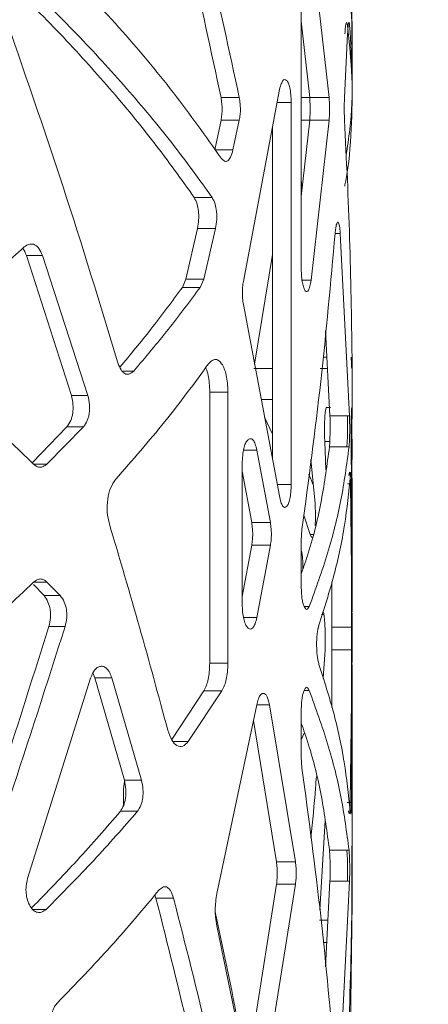
# Model space of a CAD drawing. Units: millimetres. Extents: x 53 to 9233, y 18649 to 27846.
# Drawn here: x 5642 to 5705, y 24316 to 24467 of the extents above; entities that cross this region are included whole.
import ezdxf

# ---------------------------------------------------------------- set-up
doc = ezdxf.new("R2010")
doc.units = ezdxf.units.MM
doc.header["$PDSIZE"] = -1
doc.styles.add('SLDTEXTSTYLE16', font='arial.ttf')
doc.dimstyles.new('QUOTA OK', dxfattribs={"dimtxt": 100, "dimasz": 30, "dimexe": 10, "dimexo": 0.0625, "dimgap": 40, "dimtad": 1, "dimdec": 0, "dimzin": 12, "dimdsep": 46, "dimtxsty": 'SLDTEXTSTYLE16', "dimblk": 'DOT', "dimcen": 0.09, "dimse1": 1, "dimse2": 1, "dimclrd": 7, "dimclre": 7, "dimclrt": 7, "dimadec": 0, "dimazin": 0, "dimtfac": 1, "dimtdec": 0, "dimtofl": 0, "dimtmove": 0, "dimatfit": 3, "dimldrblk": 'CLOSED', "dimfxl": 0, "dimtolj": 1, "dimtzin": 12, "dimarcsym": 0})

# ---------------------------------------------------------------- blocks, each defined once
blk = doc.blocks.new('_Dot')
at = {"color": 0, "linetype": 'ByBlock', "lineweight": -2}
blk.add_line((-0.5, 0), (-1, 0), dxfattribs=at)
at = {"color": 0, "linetype": 'ByBlock', "const_width": 0.5}
blk.add_lwpolyline([(-0.25, 0, 1), (0.25, 0, 1)], format="xyb", close=True, dxfattribs=at)
blk = doc.blocks.new('*D14')
at = {"color": 7, "lineweight": -2}
blk.add_line((5991.49, 24190.39), (5991.49, 24925.14), dxfattribs=at)
at = {"layer": 'Defpoints', "color": 0}
for p in [(5436.22, 24955.14), (5991.49, 24955.14), (5603.72, 24160.39)]:
    blk.add_point(p, dxfattribs=at)
at = {"color": 7, "lineweight": -2, "xscale": 30, "yscale": 30, "zscale": 30}
for p, rotation in [((5991.49, 24955.14), 90), ((5991.49, 24160.39), 270)]:
    blk.add_blockref('_Dot', p, dxfattribs=dict(at, rotation=rotation))
at = {"color": 7, "lineweight": 5, "insert": (5900.43, 24557.77), "char_height": 100, "attachment_point": 5, "rotation": 90, "style": 'SLDTEXTSTYLE16'}
blk.add_mtext('\\A1;795', dxfattribs=at)
blk = doc.blocks.new('_CLOSED')
at = {"color": 0, "linetype": 'ByBlock', "lineweight": -2}
for p, q in [((-1, 0.166667), (0, 0)), ((-1, 0.166667), (-1, -0.166667)), ((0, 0), (-1, -0.166667)), ((0, 0), (-1, 0))]:
    blk.add_line(p, q, dxfattribs=at)

msp = doc.modelspace()

# ---------------------------------------------------------------- linework, layer by layer
at = {"color": 7, "linetype": 'Continuous', "lineweight": 5}
for p, q in [((5689.69, 24454.79), (5686.95, 24479.24)), ((5685.44, 24477.51), (5685.44, 24428.6)), ((5693, 24471.77), (5693.22, 24465.72)), ((5686.73, 24454.79), (5685.44, 24466.45)), ((5685.44, 24464.85), (5685.53, 24465.66)), ((5693.22, 24465.72), (5693.22, 24457.72)), ((5692.53, 24464.51), (5692.05, 24454.79)), ((5693.22, 24454.88), (5693.22, 24462.88)), ((5682.07, 24455.77), (5676.6, 24426.65)), ((5673.17, 24454.79), (5675.97, 24454.79)), ((5681.74, 24454.02), (5683.91, 24454.02)), ((5683.91, 24395.64), (5683.91, 24454.02)), ((5685.44, 24454.79), (5686.73, 24454.79)), ((5686.73, 24454.79), (5689.69, 24454.79)), ((5672.22, 24446.77), (5673.17, 24451.32)), ((5673.17, 24451.32), (5675.97, 24451.32)), ((5675, 24446.77), (5675.97, 24451.32)), ((5685.44, 24439.67), (5686.73, 24451.32)), ((5686.73, 24451.32), (5689.69, 24451.32)), ((5686.95, 24426.87), (5689.69, 24451.32)), ((5681.02, 24399.64), (5681.02, 24450.16)), ((5672.22, 24446.77), (5675, 24446.77)), ((5685.52, 24441.38), (5685.44, 24442.11)), ((5685.59, 24441.02), (5685.52, 24441.38)), ((5669.08, 24439.51), (5671.83, 24439.51)), ((5667.79, 24427.05), (5669.58, 24434.78)), ((5669.58, 24434.78), (5672.33, 24434.78)), ((5670.52, 24427.05), (5672.33, 24434.78)), ((5692.82, 24406.14), (5691.41, 24434.02)), ((5650.3, 24409.25), (5643.42, 24430.65)), ((5643.42, 24430.65), (5645.87, 24430.65)), ((5652.83, 24409.25), (5645.87, 24430.65)), ((5678.31, 24414.06), (5681.02, 24430.77)), ((5667.26, 24425.77), (5667.79, 24427.05)), ((5667.79, 24427.05), (5670.52, 24427.05)), ((5669.99, 24425.77), (5670.52, 24427.05)), ((5685.57, 24426.87), (5686.95, 24426.87)), ((5667.26, 24425.77), (5669.99, 24425.77)), ((5676.6, 24423.16), (5682.09, 24393.91)), ((5689.83, 24406.14), (5689.17, 24419.16)), ((5688.78, 24415.12), (5689.37, 24415.12)), ((5658.06, 24412.97), (5659.82, 24412.97)), ((5678.2, 24413.39), (5681.06, 24413.39)), ((5689.5, 24413.39), (5688.35, 24413.39)), ((5693.22, 24413.39), (5693.16, 24413.39)), ((5693.22, 24407.44), (5693.22, 24413.39)), ((5693.22, 24413.39), (5693.22, 24407.44)), ((5693.22, 24413.39), (5693.22, 24413.39)), ((5650.3, 24409.25), (5652.83, 24409.25)), ((5671.45, 24368.38), (5671.45, 24409.77)), ((5671.45, 24409.77), (5674.23, 24409.77)), ((5674.23, 24368.38), (5674.23, 24409.77)), ((5679.32, 24408.66), (5681.02, 24408.66)), ((5689.3, 24407.44), (5689.92, 24407.44)), ((5693.17, 24407.44), (5693.22, 24407.44)), ((5693.22, 24407.44), (5693.22, 24407.44)), ((5681.02, 24403.35), (5679.84, 24405.93)), ((5689.83, 24406.14), (5692.82, 24406.14)), ((5644.37, 24399.04), (5649.61, 24404.47)), ((5646.56, 24398.76), (5652.13, 24404.47)), ((5649.61, 24404.47), (5652.13, 24404.47)), ((5676.62, 24400.89), (5678.67, 24400.89)), ((5680.73, 24389.84), (5678.67, 24400.89)), ((5689.22, 24397.91), (5689.03, 24402.25)), ((5689.75, 24401.41), (5692.75, 24401.41)), ((5693.17, 24388.1), (5693.09, 24402.25)), ((5693.2, 24402.25), (5693.17, 24396.62)), ((5686.9, 24399.45), (5687.55, 24392.76)), ((5644.51, 24398.76), (5646.56, 24398.76)), ((5676.43, 24399.16), (5676.43, 24377.05)), ((5677.87, 24389.84), (5676.43, 24397.68)), ((5687.28, 24395.59), (5686.62, 24397.21)), ((5693.22, 24396.62), (5693.22, 24384.72)), ((5681.77, 24395.64), (5683.91, 24395.64)), ((5692.51, 24395.78), (5692.97, 24395.78)), ((5692.82, 24395.78), (5693.14, 24395.78)), ((5692.97, 24395.78), (5693.22, 24373.87)), ((5693.14, 24373.87), (5693.14, 24395.78)), ((5686.82, 24388.04), (5685.83, 24390.96)), ((5677.87, 24389.84), (5680.73, 24389.84)), ((5685.55, 24388.8), (5685.44, 24387.07)), ((5686.82, 24388.04), (5687.36, 24388.04)), ((5693.22, 24376.19), (5693.22, 24388.1)), ((5676.43, 24378.54), (5677.87, 24386.38)), ((5677.87, 24386.38), (5680.73, 24386.38)), ((5678.67, 24375.32), (5680.73, 24386.38)), ((5685.44, 24387.07), (5685.44, 24380.04)), ((5646.12, 24378.7), (5644.48, 24380.37)), ((5648.59, 24378.7), (5646.56, 24380.75)), ((5690.14, 24373.87), (5690.14, 24380.81)), ((5646.12, 24378.7), (5648.59, 24378.7)), ((5685.86, 24377.04), (5686.67, 24377.04)), ((5676.62, 24375.32), (5678.67, 24375.32)), ((5688.54, 24375.78), (5688.91, 24375.78)), ((5646.85, 24373.98), (5649.34, 24373.98)), ((5687.97, 24373.45), (5688.14, 24374.18)), ((5690.14, 24373.87), (5693.14, 24373.87)), ((5689.07, 24370.4), (5688.77, 24366.08)), ((5690.13, 24361.58), (5690.14, 24370.4)), ((5690.14, 24370.4), (5693.14, 24370.4)), ((5693.22, 24370.4), (5692.93, 24347.05)), ((5693.12, 24347.05), (5693.14, 24370.4)), ((5671.45, 24368.38), (5674.23, 24368.38)), ((5693.22, 24340.39), (5693.22, 24368.08)), ((5653.89, 24366.13), (5653.59, 24366.88)), ((5653.23, 24366.07), (5643.61, 24335.45)), ((5658.4, 24350.46), (5653.89, 24366.13)), ((5653.89, 24366.13), (5656.46, 24366.13)), ((5661.02, 24350.46), (5656.46, 24366.13)), ((5665.63, 24356.68), (5670.55, 24364.12)), ((5668.13, 24356.37), (5673.32, 24364.12)), ((5670.55, 24364.12), (5673.32, 24364.12)), ((5678.64, 24362.01), (5672.55, 24333.16)), ((5684.55, 24338.02), (5680.58, 24362.01)), ((5685.44, 24361.18), (5685.44, 24354.05)), ((5681.65, 24338.02), (5678.13, 24359.58)), ((5693.22, 24359.55), (5693.22, 24331.86)), ((5685.44, 24356.64), (5685.93, 24357.77)), ((5665.88, 24356.37), (5668.13, 24356.37)), ((5685.44, 24354.05), (5685.55, 24352.31)), ((5658.27, 24349.16), (5658.42, 24350.31)), ((5658.4, 24350.46), (5661.02, 24350.46)), ((5658.27, 24346.62), (5658.27, 24349.16)), ((5692.45, 24347.05), (5692.93, 24347.05)), ((5692.78, 24347.05), (5693.12, 24347.05)), ((5657.79, 24345.73), (5660.4, 24345.73)), ((5688.29, 24330.67), (5689.07, 24344.3)), ((5689.75, 24339.78), (5692.75, 24339.78)), ((5681.65, 24338.02), (5684.55, 24338.02)), ((5689.17, 24321.95), (5689.83, 24335.05)), ((5689.83, 24335.05), (5692.82, 24335.05)), ((5691.41, 24307.09), (5692.82, 24335.05)), ((5677.1, 24305.9), (5681.66, 24334.61)), ((5679.75, 24304.69), (5684.55, 24334.61)), ((5681.66, 24334.61), (5684.55, 24334.61)), ((5663.23, 24332.47), (5663.04, 24332.94)), ((5663.23, 24332.47), (5665.91, 24332.47)), ((5693.21, 24331.86), (5692.95, 24311.5)), ((5644.41, 24330.72), (5646.44, 24330.72)), ((5688.21, 24329.1), (5689.53, 24329.1)), ((5672.53, 24328.24), (5677.15, 24305.9))]:
    msp.add_line(p, q, dxfattribs=at)
at = {"color": 8, "linetype": 'Continuous', "lineweight": 5}
for p, q in [((5685.44, 24451.32), (5686.73, 24451.32)), ((5690.62, 24434.02), (5691.41, 24434.02)), ((5689.03, 24402.25), (5689.81, 24402.25)), ((5644.51, 24380.75), (5646.56, 24380.75)), ((5685.86, 24364.18), (5686.67, 24364.18)), ((5678.64, 24362.01), (5680.58, 24362.01)), ((5688.81, 24325.7), (5689.36, 24325.7))]:
    msp.add_line(p, q, dxfattribs=at)
at = {"color": 7, "linetype": 'Continuous', "lineweight": 5}
for points, knots in [([(5673.17, 24454.79), (5671.65, 24461.9), (5668.61, 24476.13), (5665.02, 24490.36), (5663.23, 24497.47)], [0, 0, 0, 0, 0.5, 1, 1, 1, 1]), ([(5675.97, 24454.79), (5674.43, 24461.9), (5671.35, 24476.13), (5667.73, 24490.36), (5665.91, 24497.47)], [0, 0, 0, 0, 0.5, 1, 1, 1, 1]), ([(5648.17, 24475.48), (5651.36, 24472.15), (5657.75, 24465.49), (5666.12, 24455.49), (5670.84, 24448.83), (5673.2, 24445.5)], [0, 0, 0, 0, 0.333333, 0.666667, 1, 1, 1, 1]), ([(5669.08, 24439.51), (5667.09, 24442.28), (5663.12, 24447.84), (5656.22, 24456.17), (5648.72, 24464.5), (5643.14, 24470.05), (5640.34, 24472.83)], [0, 0, 0, 0, 0.25, 0.5, 0.75, 1, 1, 1, 1]), ([(5671.83, 24439.51), (5669.82, 24442.28), (5665.8, 24447.84), (5658.82, 24456.17), (5651.23, 24464.5), (5645.58, 24470.05), (5642.76, 24472.83)], [0, 0, 0, 0, 0.25, 0.5, 0.75, 1, 1, 1, 1]), ([(5693.16, 24462.88), (5693.18, 24463.79), (5693.22, 24466.75), (5692.94, 24469.72), (5692.75, 24471.77)], [0, 0, 0, 0, 0.307062, 1, 1, 1, 1]), ([(5639.85, 24468.05), (5642.97, 24459.08), (5649.22, 24441.15), (5654.68, 24423.21), (5657.4, 24414.25)], [0, 0, 0, 0, 0.5, 1, 1, 1, 1]), ([(5692.51, 24465.78), (5692.79, 24463.14), (5693.34, 24457.86), (5693.14, 24449.95), (5692.73, 24444.41), (5692.14, 24441.51), (5692.08, 24441.25)], [0, 0, 0, 0, 0.322622, 0.645243, 0.967865, 1, 1, 1, 1]), ([(5692.12, 24464.51), (5692.14, 24464.89), (5692.18, 24465.44), (5692.25, 24465.93), (5692.32, 24466.23), (5692.41, 24466.29), (5692.48, 24465.95), (5692.51, 24465.78)], [0, 0, 0, 0, 0.262088, 0.379176, 0.492445, 0.726137, 1, 1, 1, 1]), ([(5692.29, 24445.85), (5692.5, 24447.22), (5693.11, 24451.22), (5693.35, 24457.86), (5693.01, 24463.14), (5692.83, 24465.78)], [0, 0, 0, 0, 0.2056448, 0.6028224, 1, 1, 1, 1]), ([(5692.83, 24465.78), (5692.81, 24465.96), (5692.77, 24466.23), (5692.72, 24466.28), (5692.66, 24466.15), (5692.59, 24465.61), (5692.55, 24464.9), (5692.53, 24464.51)], [0, 0, 0, 0, 0.263141, 0.380536, 0.493919, 0.727216, 1, 1, 1, 1]), ([(5683.91, 24454.02), (5683.89, 24454.44), (5683.87, 24455.22), (5683.72, 24456.27), (5683.49, 24457.02), (5683.2, 24457.44), (5682.89, 24457.59), (5682.58, 24457.35), (5682.29, 24456.72), (5682.15, 24456.1), (5682.07, 24455.77)], [0, 0, 0, 0, 0.137634, 0.258053, 0.374344, 0.500881, 0.624159, 0.739672, 0.860991, 1, 1, 1, 1]), ([(5673.17, 24451.32), (5673.22, 24451.6), (5673.31, 24452.13), (5673.35, 24453), (5673.3, 24453.9), (5673.22, 24454.47), (5673.17, 24454.79)], [0, 0, 0, 0, 0.25113, 0.488533, 0.719591, 1, 1, 1, 1]), ([(5675.97, 24451.32), (5676.02, 24451.6), (5676.11, 24452.13), (5676.15, 24453), (5676.1, 24453.9), (5676.02, 24454.47), (5675.97, 24454.79)], [0, 0, 0, 0, 0.251328, 0.488566, 0.719465, 1, 1, 1, 1]), ([(5686.73, 24451.32), (5686.75, 24451.6), (5686.79, 24452.13), (5686.81, 24453), (5686.79, 24453.9), (5686.75, 24454.47), (5686.73, 24454.79)], [0, 0, 0, 0, 0.25113, 0.488534, 0.719592, 1, 1, 1, 1]), ([(5689.69, 24451.32), (5689.71, 24451.6), (5689.75, 24452.13), (5689.77, 24453), (5689.75, 24453.9), (5689.71, 24454.47), (5689.69, 24454.79)], [0, 0, 0, 0, 0.251329, 0.488566, 0.719465, 1, 1, 1, 1]), ([(5692.05, 24454.79), (5692.04, 24454.51), (5692.02, 24453.98), (5692, 24453.11), (5692.02, 24452.21), (5692.04, 24451.64), (5692.05, 24451.32)], [0, 0, 0, 0, 0.2513287, 0.4885659, 0.7194654, 1, 1, 1, 1]), ([(5692.05, 24451.32), (5692.35, 24445.29), (5692.95, 24433.22), (5693.11, 24421.16), (5693.2, 24415.12)], [0, 0, 0, 0, 0.5, 1, 1, 1, 1]), ([(5673.2, 24445.5), (5673.37, 24445.32), (5673.62, 24445.05), (5673.96, 24445), (5674.28, 24445.13), (5674.67, 24445.66), (5674.89, 24446.38), (5675, 24446.77)], [0, 0, 0, 0, 0.2631458, 0.3805426, 0.4939265, 0.7272206, 1, 1, 1, 1]), ([(5669.58, 24434.78), (5669.65, 24435.22), (5669.76, 24435.86), (5669.77, 24436.76), (5669.72, 24437.59), (5669.51, 24438.61), (5669.23, 24439.19), (5669.08, 24439.51)], [0, 0, 0, 0, 0.263043, 0.380312, 0.493568, 0.726798, 1, 1, 1, 1]), ([(5672.33, 24434.78), (5672.41, 24435.22), (5672.51, 24435.86), (5672.53, 24436.76), (5672.48, 24437.59), (5672.27, 24438.62), (5671.98, 24439.19), (5671.83, 24439.51)], [0, 0, 0, 0, 0.262659, 0.379625, 0.492618, 0.7258, 1, 1, 1, 1]), ([(5691.41, 24434.02), (5691.38, 24434.28), (5691.34, 24434.79), (5691.25, 24435.35), (5691.15, 24435.68), (5691.03, 24435.79), (5690.91, 24435.67), (5690.8, 24435.35), (5690.7, 24434.78), (5690.65, 24434.29), (5690.62, 24434.02)], [0, 0, 0, 0, 0.131211, 0.252491, 0.372822, 0.501385, 0.625709, 0.745032, 0.860215, 1, 1, 1, 1]), ([(5690.62, 24434.02), (5689.94, 24426.48), (5688.58, 24411.41), (5686.56, 24396.33), (5685.55, 24388.8)], [0, 0, 0, 0, 0.5, 1, 1, 1, 1]), ([(5643.08, 24431.96), (5640.77, 24429.86), (5636.16, 24425.66), (5631.14, 24421.46), (5628.63, 24419.36)], [0, 0, 0, 0, 0.5, 1, 1, 1, 1]), ([(5643.42, 24430.65), (5643.26, 24431.05), (5643.1, 24431.47), (5642.85, 24431.74), (5642.84, 24431.75)], [0, 0, 0, 0, 0.949451, 1, 1, 1, 1]), ([(5645.87, 24430.65), (5645.7, 24431.03), (5645.46, 24431.58), (5645.02, 24432.07), (5644.56, 24432.38), (5643.87, 24432.45), (5643.36, 24432.13), (5643.08, 24431.96)], [0, 0, 0, 0, 0.261266, 0.378403, 0.491921, 0.72621, 1, 1, 1, 1]), ([(5685.44, 24428.6), (5685.45, 24428.2), (5685.48, 24427.44), (5685.61, 24426.43), (5685.81, 24425.66), (5686.06, 24425.21), (5686.31, 24425.07), (5686.56, 24425.31), (5686.78, 24425.93), (5686.89, 24426.54), (5686.95, 24426.87)], [0, 0, 0, 0, 0.132618, 0.253042, 0.374506, 0.499556, 0.623105, 0.738915, 0.86058, 1, 1, 1, 1]), ([(5676.6, 24426.65), (5676.55, 24426.38), (5676.46, 24425.84), (5676.42, 24424.96), (5676.47, 24424.05), (5676.55, 24423.47), (5676.6, 24423.16)], [0, 0, 0, 0, 0.251712, 0.488631, 0.719687, 1, 1, 1, 1]), ([(5657.71, 24413.58), (5659.32, 24415.51), (5662.71, 24419.57), (5665.69, 24423.64), (5667.26, 24425.77)], [0, 0, 0, 0, 0.4749082, 1, 1, 1, 1]), ([(5659.82, 24412.97), (5661.62, 24415.1), (5665.23, 24419.37), (5668.4, 24423.64), (5669.99, 24425.77)], [0, 0, 0, 0, 0.5, 1, 1, 1, 1]), ([(5674.23, 24409.77), (5674.22, 24410.24), (5674.19, 24411.13), (5673.99, 24412.35), (5673.69, 24413.38), (5673.28, 24414.15), (5672.81, 24414.65), (5672.31, 24414.83), (5671.79, 24414.64), (5671.46, 24414.29), (5671.28, 24414.11)], [0, 0, 0, 0, 0.132626, 0.25446, 0.374177, 0.500884, 0.625191, 0.746079, 0.863445, 1, 1, 1, 1]), ([(5693.16, 24413.39), (5693.16, 24413.41), (5693.14, 24413.46), (5693.12, 24413.79), (5693.1, 24414.36), (5693.09, 24414.85), (5693.08, 24415.12)], [0, 0, 0, 0, 0.251257, 0.488646, 0.719719, 1, 1, 1, 1]), ([(5693.2, 24415.12), (5693.2, 24414.87), (5693.2, 24414.38), (5693.21, 24413.84), (5693.22, 24413.52), (5693.22, 24413.44), (5693.22, 24413.39)], [0, 0, 0, 0, 0.250976, 0.488429, 0.719291, 1, 1, 1, 1]), ([(5628.6, 24413.34), (5631.37, 24410.91), (5636.92, 24406.05), (5641.98, 24401.19), (5644.51, 24398.76)], [0, 0, 0, 0, 0.5, 1, 1, 1, 1]), ([(5671.28, 24414.11), (5669.12, 24411.16), (5664.79, 24405.27), (5659.64, 24399.38), (5657.06, 24396.44)], [0, 0, 0, 0, 0.5, 1, 1, 1, 1]), ([(5657.4, 24414.25), (5657.55, 24413.86), (5657.77, 24413.3), (5658.16, 24412.81), (5658.56, 24412.5), (5659.15, 24412.45), (5659.59, 24412.79), (5659.82, 24412.97)], [0, 0, 0, 0, 0.262475, 0.379707, 0.493051, 0.726628, 1, 1, 1, 1]), ([(5671.45, 24409.77), (5671.44, 24410.24), (5671.41, 24411.13), (5671.21, 24412.34), (5671.01, 24413.14), (5670.84, 24413.44), (5670.81, 24413.49)], [0, 0, 0, 0, 0.330174, 0.633042, 0.929817, 1, 1, 1, 1]), ([(5649.61, 24404.47), (5649.82, 24404.76), (5650.12, 24405.19), (5650.38, 24405.95), (5650.55, 24406.74), (5650.58, 24407.91), (5650.4, 24408.78), (5650.3, 24409.25)], [0, 0, 0, 0, 0.262967, 0.380241, 0.493525, 0.726817, 1, 1, 1, 1]), ([(5652.13, 24404.47), (5652.34, 24404.76), (5652.65, 24405.18), (5652.91, 24405.95), (5653.08, 24406.74), (5653.11, 24407.91), (5652.93, 24408.78), (5652.83, 24409.25)], [0, 0, 0, 0, 0.264009, 0.381389, 0.494553, 0.727252, 1, 1, 1, 1]), ([(5689.03, 24402.25), (5689.02, 24402.54), (5688.99, 24403.09), (5688.98, 24404), (5688.99, 24404.9), (5689.03, 24405.73), (5689.08, 24406.45), (5689.14, 24406.99), (5689.22, 24407.32), (5689.27, 24407.4), (5689.3, 24407.44)], [0, 0, 0, 0, 0.132056, 0.253863, 0.374488, 0.503248, 0.627487, 0.746473, 0.860899, 1, 1, 1, 1]), ([(5693.09, 24402.25), (5693.08, 24402.54), (5693.07, 24403.09), (5693.07, 24404), (5693.07, 24404.9), (5693.09, 24405.73), (5693.1, 24406.45), (5693.12, 24406.99), (5693.15, 24407.32), (5693.16, 24407.4), (5693.17, 24407.44)], [0, 0, 0, 0, 0.131677, 0.252943, 0.373029, 0.501412, 0.625612, 0.744916, 0.859968, 1, 1, 1, 1]), ([(5693.22, 24407.44), (5693.22, 24407.42), (5693.22, 24407.37), (5693.21, 24407.03), (5693.2, 24406.48), (5693.2, 24405.74), (5693.19, 24404.91), (5693.19, 24404.04), (5693.19, 24403.13), (5693.2, 24402.56), (5693.2, 24402.25)], [0, 0, 0, 0, 0.131852, 0.253396, 0.373513, 0.501381, 0.625738, 0.745016, 0.860143, 1, 1, 1, 1]), ([(5689.75, 24401.41), (5689.77, 24401.7), (5689.81, 24402.12), (5689.83, 24402.87), (5689.85, 24403.66), (5689.85, 24404.81), (5689.84, 24405.67), (5689.83, 24406.14)], [0, 0, 0, 0, 0.262616, 0.379763, 0.492977, 0.726374, 1, 1, 1, 1]), ([(5692.5, 24406.14), (5692.51, 24405.7), (5692.53, 24405.06), (5692.53, 24404.16), (5692.52, 24403.33), (5692.48, 24402.3), (5692.43, 24401.72), (5692.4, 24401.41)], [0, 0, 0, 0, 0.262639, 0.379596, 0.492584, 0.725775, 1, 1, 1, 1]), ([(5692.75, 24401.41), (5692.77, 24401.7), (5692.8, 24402.12), (5692.83, 24402.87), (5692.85, 24403.66), (5692.85, 24404.81), (5692.83, 24405.67), (5692.82, 24406.14)], [0, 0, 0, 0, 0.26366, 0.380913, 0.494007, 0.72681, 1, 1, 1, 1]), ([(5678.67, 24400.89), (5678.58, 24401.23), (5678.42, 24401.85), (5678.1, 24402.48), (5677.72, 24402.71), (5677.34, 24402.56), (5676.98, 24402.14), (5676.69, 24401.39), (5676.49, 24400.36), (5676.45, 24399.58), (5676.43, 24399.16)], [0, 0, 0, 0, 0.137398, 0.257872, 0.374344, 0.500969, 0.624489, 0.739888, 0.861011, 1, 1, 1, 1]), ([(5685.44, 24382.02), (5685.81, 24383.07), (5687.13, 24386.82), (5688.65, 24393.29), (5689.39, 24398.7), (5689.75, 24401.41)], [0, 0, 0, 0, 0.162062, 0.581031, 1, 1, 1, 1]), ([(5686.67, 24377.04), (5687.65, 24379.75), (5689.62, 24385.16), (5691.65, 24393.29), (5692.38, 24398.7), (5692.75, 24401.41)], [0, 0, 0, 0, 0.3333332, 0.6666667, 1, 1, 1, 1]), ([(5644.51, 24398.76), (5644.68, 24398.63), (5644.99, 24398.37), (5645.51, 24398.25), (5646.04, 24398.39), (5646.38, 24398.63), (5646.56, 24398.76)], [0, 0, 0, 0, 0.2514446, 0.488603, 0.7197523, 1, 1, 1, 1]), ([(5657.06, 24396.44), (5656.78, 24396.03), (5656.24, 24395.23), (5655.79, 24393.41), (5655.69, 24391.42), (5655.97, 24390.21), (5656.11, 24389.6)], [0, 0, 0, 0, 0.258779, 0.499428, 0.750011, 1, 1, 1, 1]), ([(5692.97, 24397.05), (5692.71, 24394.5), (5692.19, 24389.42), (5690.57, 24381.8), (5688.95, 24376.71), (5688.14, 24374.17)], [0, 0, 0, 0, 0.3333333, 0.6666667, 1, 1, 1, 1]), ([(5692.71, 24397.05), (5692.74, 24397.23), (5692.78, 24397.5), (5692.83, 24397.55), (5692.87, 24397.42), (5692.93, 24396.88), (5692.95, 24396.17), (5692.97, 24395.78)], [0, 0, 0, 0, 0.263152, 0.380552, 0.493938, 0.727229, 1, 1, 1, 1]), ([(5693.14, 24395.78), (5693.13, 24396.16), (5693.12, 24396.71), (5693.1, 24397.2), (5693.07, 24397.51), (5693.03, 24397.56), (5692.99, 24397.23), (5692.97, 24397.05)], [0, 0, 0, 0, 0.26214, 0.37925, 0.492531, 0.726207, 1, 1, 1, 1]), ([(5682.09, 24393.91), (5682.16, 24393.58), (5682.3, 24392.96), (5682.58, 24392.33), (5682.89, 24392.1), (5683.2, 24392.25), (5683.49, 24392.67), (5683.71, 24393.42), (5683.86, 24394.44), (5683.89, 24395.23), (5683.91, 24395.64)], [0, 0, 0, 0, 0.137398, 0.257872, 0.374345, 0.50097, 0.624489, 0.739889, 0.861011, 1, 1, 1, 1]), ([(5687.55, 24392.76), (5687.57, 24392.39), (5687.61, 24391.68), (5687.61, 24390.54), (5687.59, 24389.75), (5687.56, 24389.42), (5687.55, 24389.38)], [0, 0, 0, 0, 0.340924, 0.650196, 0.961618, 1, 1, 1, 1]), ([(5656.11, 24389.6), (5657.66, 24384.36), (5660.78, 24373.87), (5663.61, 24363.38), (5665.03, 24358.13)], [0, 0, 0, 0, 0.5, 1, 1, 1, 1]), ([(5677.87, 24386.38), (5677.91, 24386.65), (5677.99, 24387.18), (5678.03, 24388.05), (5677.98, 24388.95), (5677.91, 24389.52), (5677.87, 24389.84)], [0, 0, 0, 0, 0.2511112, 0.4885292, 0.7195775, 1, 1, 1, 1]), ([(5680.73, 24386.38), (5680.77, 24386.65), (5680.85, 24387.18), (5680.88, 24388.05), (5680.84, 24388.95), (5680.77, 24389.52), (5680.73, 24389.84)], [0, 0, 0, 0, 0.25131, 0.488562, 0.719452, 1, 1, 1, 1]), ([(5687.12, 24387.62), (5687.08, 24387.62), (5686.98, 24387.61), (5686.89, 24387.87), (5686.82, 24388.04)], [0, 0, 0, 0, 0.344678, 1, 1, 1, 1]), ([(5685.44, 24385.59), (5685.46, 24385.51), (5685.53, 24385.25), (5685.62, 24384.65), (5685.68, 24383.81), (5685.7, 24383.16), (5685.69, 24382.8), (5685.69, 24382.75)], [0, 0, 0, 0, 0.136734, 0.405089, 0.671004, 0.954925, 1, 1, 1, 1]), ([(5644.51, 24380.75), (5641.65, 24378.01), (5635.92, 24372.54), (5626.56, 24364.33), (5619.86, 24358.85), (5616.51, 24356.11)], [0, 0, 0, 0, 0.333333, 0.666667, 1, 1, 1, 1]), ([(5646.56, 24380.75), (5646.4, 24380.88), (5646.09, 24381.14), (5645.57, 24381.26), (5645.04, 24381.12), (5644.7, 24380.88), (5644.51, 24380.75)], [0, 0, 0, 0, 0.2514429, 0.4886015, 0.719748, 1, 1, 1, 1]), ([(5685.44, 24380.04), (5685.45, 24379.72), (5685.46, 24379.11), (5685.54, 24378.26), (5685.68, 24377.55), (5685.86, 24377.01), (5686.06, 24376.66), (5686.26, 24376.53), (5686.47, 24376.68), (5686.6, 24376.91), (5686.67, 24377.04)], [0, 0, 0, 0, 0.131291, 0.252469, 0.372714, 0.501408, 0.625645, 0.744962, 0.860075, 1, 1, 1, 1]), ([(5646.85, 24373.98), (5646.95, 24374.42), (5647.09, 24375.06), (5647.11, 24375.96), (5647.03, 24376.79), (5646.73, 24377.81), (5646.33, 24378.39), (5646.12, 24378.7)], [0, 0, 0, 0, 0.262182, 0.379489, 0.492988, 0.726835, 1, 1, 1, 1]), ([(5649.34, 24373.98), (5649.44, 24374.42), (5649.58, 24375.06), (5649.6, 24375.96), (5649.52, 24376.79), (5649.22, 24377.81), (5648.81, 24378.39), (5648.59, 24378.7)], [0, 0, 0, 0, 0.261775, 0.378778, 0.492017, 0.725833, 1, 1, 1, 1]), ([(5676.43, 24377.05), (5676.45, 24376.65), (5676.48, 24375.89), (5676.68, 24374.87), (5676.97, 24374.11), (5677.33, 24373.65), (5677.71, 24373.51), (5678.08, 24373.75), (5678.41, 24374.37), (5678.58, 24374.99), (5678.67, 24375.32)], [0, 0, 0, 0, 0.132597, 0.253025, 0.374509, 0.499558, 0.623104, 0.738912, 0.860578, 1, 1, 1, 1]), ([(5688.74, 24376.23), (5688.75, 24376.24), (5688.79, 24376.25), (5688.84, 24376.13), (5688.91, 24375.85), (5688.98, 24375.26), (5689.02, 24374.62), (5689.05, 24374.18)], [0, 0, 0, 0, 0.087739, 0.254048, 0.420693, 0.596165, 1, 1, 1, 1]), ([(5629.39, 24321.59), (5632.46, 24330.32), (5638.61, 24347.79), (5644.1, 24365.25), (5646.85, 24373.98)], [0, 0, 0, 0, 0.5, 1, 1, 1, 1]), ([(5631.67, 24321.59), (5634.78, 24330.32), (5641, 24347.79), (5646.56, 24365.25), (5649.34, 24373.98)], [0, 0, 0, 0, 0.5, 1, 1, 1, 1]), ([(5688.14, 24374.17), (5688.09, 24373.99), (5687.99, 24373.65), (5687.87, 24372.92), (5687.8, 24372.09), (5687.78, 24371.18), (5687.81, 24370.28), (5687.87, 24369.46), (5687.99, 24368.76), (5688.09, 24368.38), (5688.14, 24368.17)], [0, 0, 0, 0, 0.131971, 0.253428, 0.373444, 0.5014, 0.625664, 0.74494, 0.859996, 1, 1, 1, 1]), ([(5689.05, 24374.18), (5689.07, 24373.88), (5689.1, 24373.31), (5689.12, 24372.35), (5689.11, 24371.36), (5689.08, 24370.75), (5689.07, 24370.4)], [0, 0, 0, 0, 0.258856, 0.500673, 0.722049, 1, 1, 1, 1]), ([(5690.14, 24370.4), (5690.14, 24370.68), (5690.13, 24371.21), (5690.13, 24372.08), (5690.13, 24372.98), (5690.14, 24373.55), (5690.14, 24373.87)], [0, 0, 0, 0, 0.251133, 0.488535, 0.719592, 1, 1, 1, 1]), ([(5693.14, 24370.4), (5693.14, 24370.68), (5693.13, 24371.21), (5693.13, 24372.08), (5693.13, 24372.98), (5693.14, 24373.55), (5693.14, 24373.87)], [0, 0, 0, 0, 0.251332, 0.488568, 0.719466, 1, 1, 1, 1]), ([(5693.22, 24373.87), (5693.21, 24373.59), (5693.21, 24373.06), (5693.21, 24372.19), (5693.21, 24371.29), (5693.21, 24370.72), (5693.22, 24370.4)], [0, 0, 0, 0, 0.2513316, 0.4885639, 0.7194625, 1, 1, 1, 1]), ([(5656.46, 24366.13), (5656.37, 24366.4), (5656.18, 24366.92), (5655.79, 24367.49), (5655.34, 24367.82), (5654.86, 24367.92), (5654.37, 24367.79), (5653.93, 24367.45), (5653.55, 24366.86), (5653.34, 24366.35), (5653.23, 24366.07)], [0, 0, 0, 0, 0.132005, 0.253544, 0.373521, 0.501172, 0.625483, 0.745047, 0.860436, 1, 1, 1, 1]), ([(5670.55, 24364.12), (5670.68, 24364.39), (5670.94, 24364.9), (5671.23, 24365.89), (5671.4, 24367.07), (5671.43, 24367.91), (5671.45, 24368.38)], [0, 0, 0, 0, 0.262283, 0.499151, 0.723619, 1, 1, 1, 1]), ([(5673.32, 24364.12), (5673.45, 24364.39), (5673.71, 24364.9), (5674, 24365.89), (5674.17, 24367.07), (5674.21, 24367.91), (5674.23, 24368.38)], [0, 0, 0, 0, 0.263244, 0.500349, 0.724437, 1, 1, 1, 1]), ([(5688.14, 24368.17), (5688.94, 24365.69), (5690.53, 24360.71), (5692.13, 24353.24), (5692.67, 24348.27), (5692.94, 24345.78)], [0, 0, 0, 0, 0.333333, 0.666667, 1, 1, 1, 1]), ([(5680.58, 24362.01), (5680.53, 24362.28), (5680.42, 24362.79), (5680.19, 24363.35), (5679.92, 24363.68), (5679.63, 24363.78), (5679.34, 24363.67), (5679.07, 24363.35), (5678.84, 24362.77), (5678.71, 24362.28), (5678.64, 24362.01)], [0, 0, 0, 0, 0.131206, 0.252484, 0.372817, 0.501387, 0.625711, 0.745033, 0.860217, 1, 1, 1, 1]), ([(5686.67, 24364.18), (5686.6, 24364.32), (5686.48, 24364.58), (5686.27, 24364.71), (5686.06, 24364.58), (5685.86, 24364.22), (5685.69, 24363.67), (5685.55, 24362.99), (5685.47, 24362.13), (5685.45, 24361.52), (5685.44, 24361.18)], [0, 0, 0, 0, 0.131491, 0.252954, 0.37322, 0.501371, 0.62575, 0.745058, 0.860248, 1, 1, 1, 1]), ([(5692.75, 24339.78), (5692.38, 24342.49), (5691.66, 24347.92), (5689.62, 24356.05), (5687.65, 24361.47), (5686.67, 24364.18)], [0, 0, 0, 0, 0.333333, 0.666667, 1, 1, 1, 1]), ([(5689.75, 24339.78), (5689.39, 24342.49), (5688.66, 24347.92), (5687.13, 24354.39), (5685.81, 24358.15), (5685.44, 24359.2)], [0, 0, 0, 0, 0.418838, 0.837676, 1, 1, 1, 1]), ([(5665.03, 24358.13), (5665.22, 24357.58), (5665.6, 24356.51), (5666.44, 24355.66), (5667.34, 24355.52), (5667.87, 24356.09), (5668.13, 24356.37)], [0, 0, 0, 0, 0.25919, 0.499314, 0.74995, 1, 1, 1, 1]), ([(5685.55, 24352.31), (5686.56, 24344.78), (5688.58, 24329.7), (5689.94, 24314.63), (5690.62, 24307.09)], [0, 0, 0, 0, 0.5, 1, 1, 1, 1]), ([(5657.79, 24345.73), (5657.97, 24346.02), (5658.24, 24346.44), (5658.47, 24347.2), (5658.62, 24347.98), (5658.65, 24349.14), (5658.49, 24350), (5658.4, 24350.46)], [0, 0, 0, 0, 0.262631, 0.379781, 0.492999, 0.726391, 1, 1, 1, 1]), ([(5660.4, 24345.73), (5660.59, 24346.02), (5660.86, 24346.44), (5661.1, 24347.2), (5661.25, 24347.98), (5661.27, 24349.14), (5661.11, 24350), (5661.02, 24350.46)], [0, 0, 0, 0, 0.263675, 0.38093, 0.494029, 0.726827, 1, 1, 1, 1]), ([(5687.75, 24351.05), (5687.71, 24350.47), (5687.5, 24347.35), (5687.17, 24344.23), (5686.9, 24341.69)], [0, 0, 0, 0, 0.186755, 1, 1, 1, 1]), ([(5692.93, 24347.05), (5692.91, 24346.66), (5692.89, 24346.11), (5692.85, 24345.62), (5692.81, 24345.32), (5692.74, 24345.27), (5692.69, 24345.6), (5692.66, 24345.78)], [0, 0, 0, 0, 0.262148, 0.379259, 0.492541, 0.726214, 1, 1, 1, 1]), ([(5692.94, 24345.78), (5692.96, 24345.59), (5692.99, 24345.33), (5693.02, 24345.28), (5693.05, 24345.41), (5693.09, 24345.94), (5693.11, 24346.66), (5693.12, 24347.05)], [0, 0, 0, 0, 0.263146, 0.380544, 0.493927, 0.727221, 1, 1, 1, 1]), ([(5644.21, 24330.96), (5646.58, 24333.38), (5651.38, 24338.31), (5655.63, 24343.23), (5657.79, 24345.73)], [0, 0, 0, 0, 0.491964, 1, 1, 1, 1]), ([(5646.44, 24330.72), (5648.91, 24333.23), (5653.85, 24338.23), (5658.22, 24343.23), (5660.4, 24345.73)], [0, 0, 0, 0, 0.4999999, 1, 1, 1, 1]), ([(5689.83, 24335.05), (5689.84, 24335.5), (5689.85, 24336.14), (5689.86, 24337.03), (5689.85, 24337.86), (5689.82, 24338.89), (5689.78, 24339.47), (5689.75, 24339.78)], [0, 0, 0, 0, 0.263049, 0.38032, 0.493576, 0.726807, 1, 1, 1, 1]), ([(5692.4, 24339.78), (5692.43, 24339.49), (5692.47, 24339.08), (5692.51, 24338.32), (5692.53, 24337.54), (5692.54, 24336.38), (5692.51, 24335.52), (5692.5, 24335.05)], [0, 0, 0, 0, 0.263687, 0.380947, 0.494048, 0.726841, 1, 1, 1, 1]), ([(5692.67, 24311.5), (5692.91, 24318.43), (5693.24, 24328.06), (5693.17, 24337.69), (5693.15, 24340.39)], [0, 0, 0, 0, 0.719925, 1, 1, 1, 1]), ([(5692.82, 24335.05), (5692.83, 24335.5), (5692.85, 24336.14), (5692.85, 24337.03), (5692.84, 24337.87), (5692.81, 24338.89), (5692.77, 24339.47), (5692.75, 24339.78)], [0, 0, 0, 0, 0.262665, 0.379634, 0.492626, 0.72581, 1, 1, 1, 1]), ([(5681.66, 24334.61), (5681.69, 24334.88), (5681.75, 24335.41), (5681.78, 24336.27), (5681.74, 24337.15), (5681.68, 24337.71), (5681.65, 24338.02)], [0, 0, 0, 0, 0.249797, 0.488244, 0.718829, 1, 1, 1, 1]), ([(5684.55, 24334.61), (5684.59, 24334.88), (5684.65, 24335.41), (5684.68, 24336.27), (5684.64, 24337.15), (5684.58, 24337.71), (5684.55, 24338.02)], [0, 0, 0, 0, 0.2499714, 0.4882492, 0.7186893, 1, 1, 1, 1]), ([(5643.61, 24335.45), (5643.52, 24335.07), (5643.35, 24334.36), (5643.34, 24333.2), (5643.55, 24332.12), (5643.96, 24331.21), (5644.49, 24330.55), (5645.11, 24330.23), (5645.78, 24330.28), (5646.21, 24330.57), (5646.44, 24330.72)], [0, 0, 0, 0, 0.1327375, 0.2531697, 0.3745545, 0.499611, 0.6225553, 0.7383408, 0.8602972, 1, 1, 1, 1]), ([(5663.73, 24333.74), (5661.33, 24330.86), (5656.52, 24325.11), (5650.96, 24319.35), (5648.17, 24316.47)], [0, 0, 0, 0, 0.5, 1, 1, 1, 1]), ([(5665.91, 24332.47), (5665.78, 24332.86), (5665.59, 24333.41), (5665.25, 24333.9), (5664.89, 24334.2), (5664.35, 24334.25), (5663.95, 24333.92), (5663.73, 24333.74)], [0, 0, 0, 0, 0.2621369, 0.3792429, 0.4925211, 0.7261987, 1, 1, 1, 1]), ([(5673.17, 24289.79), (5671.65, 24296.9), (5668.61, 24311.13), (5665.02, 24325.36), (5663.23, 24332.47)], [0, 0, 0, 0, 0.5, 1, 1, 1, 1]), ([(5675.97, 24289.79), (5674.43, 24296.9), (5671.35, 24311.13), (5667.73, 24325.36), (5665.91, 24332.47)], [0, 0, 0, 0, 0.5, 1, 1, 1, 1]), ([(5672.55, 24333.16), (5672.48, 24332.75), (5672.34, 24331.97), (5672.26, 24330.72), (5672.33, 24329.46), (5672.46, 24328.67), (5672.53, 24328.24)], [0, 0, 0, 0, 0.263837, 0.500306, 0.724603, 1, 1, 1, 1]), ([(5672.3, 24330.36), (5673.66, 24323.95), (5675.29, 24316.31), (5676.61, 24308.67), (5676.83, 24307.44)], [0, 0, 0, 0, 0.839173, 1, 1, 1, 1]), ([(5648.17, 24316.47), (5648.02, 24316.3), (5647.73, 24315.95), (5647.41, 24315.23), (5647.22, 24314.39), (5647.16, 24313.49), (5647.22, 24312.59), (5647.41, 24311.77), (5647.74, 24311.06), (5648.02, 24310.68), (5648.17, 24310.48)], [0, 0, 0, 0, 0.1319744, 0.2534326, 0.3734478, 0.5013993, 0.6256624, 0.7449399, 0.859997, 1, 1, 1, 1])]:
    msp.add_open_spline(points, degree=3, knots=knots, dxfattribs=at)

# ---------------------------------------------------------------- dimensions: what is measured, and where the dimension line sits
at = {"lineweight": 5}
dim = msp.add_linear_dim(base=(5991.49, 24955.14), p1=(5603.72, 24160.39), p2=(5436.22, 24955.14), angle=90, dimstyle='QUOTA OK', dxfattribs=at)
dim.commit()
dim.dimension.update_dxf_attribs({"geometry": '*D14', "text_midpoint": (5900.43, 24557.77)})

doc.saveas('drawing.dxf')
